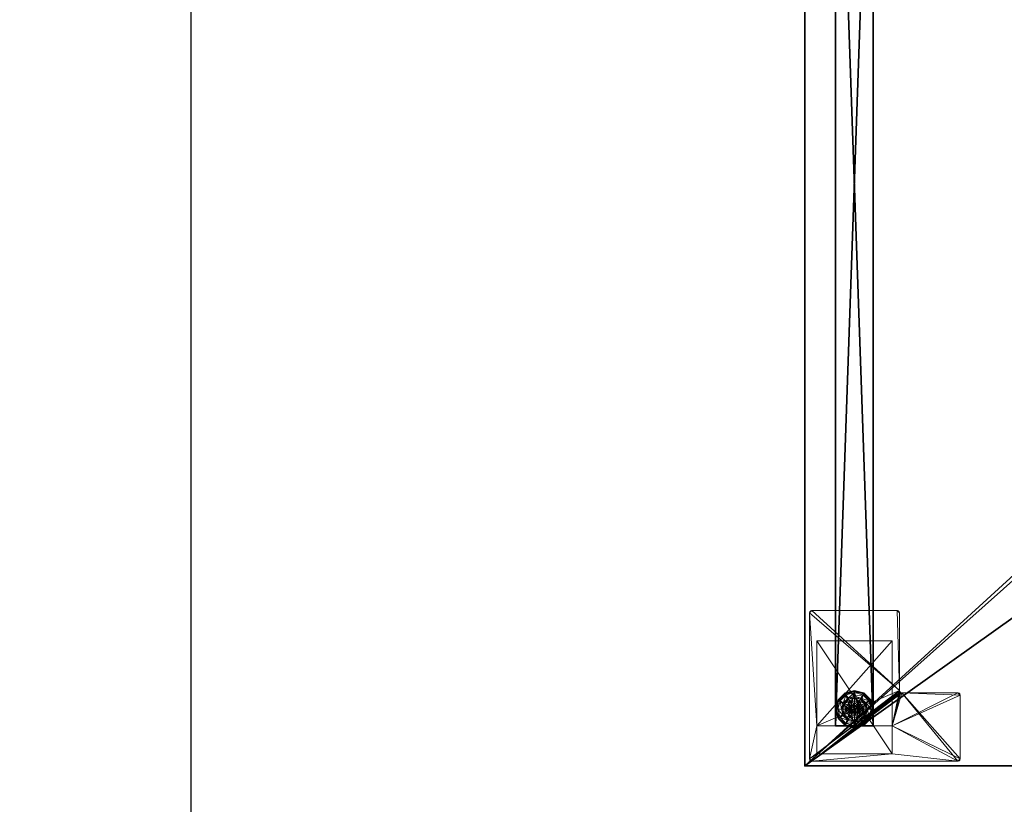
# Model space of a CAD drawing. Extents: x -21 to 633, y 2 to 159.
# Drawn here: x -21 to 5, y 41 to 62 of the extents above; entities that cross this region are included whole.
import ezdxf

# ---------------------------------------------------------------- set-up
doc = ezdxf.new("R2010")
doc.units = 0
doc.header["$LTSCALE"] = 0.3
doc.header["$MEASUREMENT"] = 0
for name, color, linetype in [('A-FURN-ATTRIBUTE-T', 7, 'Continuous'), ('AFURFR-P', 2, 'Continuous'), ('EDGE', 1, 'Continuous'), ('PIETEMENT-V', 2, 'Continuous'), ('SURFACE-H', 7, 'Continuous')]:
    doc.layers.add(name, color=color, linetype=linetype)
doc.layers.add('COTES PLAN', color=7, linetype='Continuous', lineweight=20, true_color=0x0099cc)
doc.layers.add('QUINCAILLERIE-BLANC', color=4, linetype='Continuous', lineweight=13)
doc.layers.add('QUINCAILLERIE-CHR', color=4, linetype='Continuous', lineweight=13)
doc.styles.add('[quo] Cotes', font='simplex.shx', dxfattribs={"width": 0.6})
doc.styles.add('LOGIFLEX - Notes', font='ARIALN.TTF', dxfattribs={"height": 0.09375})
doc.dimstyles.new('LOGIFLEX', dxfattribs={"dimscale": 0, "dimtxt": 0.09375, "dimasz": 0.1, "dimexe": 0.1, "dimexo": 0.0625, "dimgap": 0.09, "dimtad": 0, "dimtih": 1, "dimtoh": 1, "dimdec": 4, "dimlfac": -1, "dimzin": 12, "dimdsep": 46, "dimlunit": 5, "dimtxsty": '[quo] Cotes', "dimblk": 'OBLIQUE', "dimcen": 0, "dimdle": 0.078125, "dimclrd": 256, "dimclre": 256, "dimclrt": 256, "dimadec": 0, "dimazin": 2, "dimtfac": 1, "dimtdec": 4, "dimtofl": 0, "dimtmove": 0, "dimatfit": 3, "dimfxl": 0, "dimfrac": 2, "dimtolj": 1, "dimtzin": 0, "dimlwd": 25, "dimlwe": 25, "dimarcsym": 0})

# ---------------------------------------------------------------- blocks, each defined once
blk = doc.blocks.new('3-PAT-MIT-G-Y30')
at = {"layer": 'PIETEMENT-V'}
mesh = blk.add_polyface(dxfattribs=at)
corners = [(0.817, -0.13, 1.25), (1.817, -0.13, 1.25), (0.817, -28.933, 1.25), (1.817, -28.933, 1.25), (0.817, -28.933, 20.25), (0.817, -0.13, 20.25), (1.817, -28.933, 20.25), (1.817, -0.13, 20.25)]
mesh.append_faces([[corners[k] for k in face] for face in [(0, 1, 2, 2), (2, 4, 0, 0), (3, 6, 2, 2), (1, 7, 3, 3), (0, 5, 1, 1), (7, 5, 6, 6)]], dxfattribs={"vtx1": -1, "vtx2": -1})
mesh.append_faces([[corners[k] for k in face] for face in [(1, 3, 2, 2), (4, 5, 0, 0), (6, 4, 2, 2), (7, 6, 3, 3), (5, 7, 1, 1), (5, 4, 6, 6)]], dxfattribs={"vtx2": -1, "vtx3": -1})
at = {"layer": 'QUINCAILLERIE-BLANC'}
mesh = blk.add_polyface(dxfattribs=at)
corners = [(1.072, -28.495, 0.576), (1.195, -28.282, 0.576), (1.195, -28.282, 0.38), (1.185, -28.419, 0.576), (1.241, -28.363, 0.576), (1.317, -28.343, 0.576), (1.317, -28.343, 2.035), (1.241, -28.363, 2.035), (1.44, -28.282, 0.38), (1.317, -28.188, 0.38), (1.164, -28.229, 0.38), (1.051, -28.341, 0.38), (0.884, -28.245, 0.12), (0.936, -28.275, 0.145), (1.067, -28.062, 0.12), (1.317, -28.054, 0.145), (1.317, -27.995, 0.12), (1.097, -28.113, 0.145), (1.146, -28.198, 0.243), (1.317, -28.152, 0.243), (1.02, -28.323, 0.243), (1.317, -27.995, 0.025), (0.884, -28.245, 0.025), (1.067, -28.062, 0.025), (0.906, -28.257), (0.895, -28.251, 0.003), (1.08, -28.084), (1.317, -28.007, 0.003), (1.317, -28.02), (1.074, -28.073, 0.003), (0.83, -28.495, 0.003), (0.887, -28.247, 0.013), (1.317, -28.343), (1.241, -28.363), (1.185, -28.419), (1.317, -28.343, 0.12), (1.241, -28.363, 0.12)]
mesh.append_faces([[corners[k] for k in face] for face in [(8, 9, 2, 2), (28, 33, 26, 26), (34, 26, 33, 33)]], dxfattribs={"vtx0": -1, "vtx1": -1, "vtx2": -1})
mesh.append_faces([[corners[k] for k in face] for face in [(15, 18, 19, 19), (11, 18, 20, 20), (23, 27, 29, 29)]], dxfattribs={"vtx0": -1, "vtx2": -1})
mesh.append_faces([[corners[k] for k in face] for face in [(6, 5, 7, 7), (4, 7, 5, 5), (12, 13, 14, 14), (15, 16, 17, 17), (13, 20, 17, 17), (9, 19, 10, 10), (14, 17, 16, 16), (16, 21, 14, 14), (22, 12, 23, 23), (23, 14, 21, 21), (24, 25, 26, 26), (27, 28, 29, 29), (21, 27, 23, 23), (26, 29, 28, 28), (32, 35, 33, 33), (36, 33, 35, 35)]], dxfattribs={"vtx1": -1, "vtx2": -1})
mesh.append_faces([[corners[k] for k in face] for face in [(3, 4, 1, 1), (4, 5, 1, 1), (9, 10, 2, 2), (10, 11, 2, 2), (32, 33, 28, 28), (24, 26, 34, 34)]], dxfattribs={"vtx1": -1, "vtx2": -1, "vtx3": -1})
mesh.append_faces([[corners[k] for k in face] for face in [(25, 30, 31, 31), (25, 31, 29, 29), (31, 22, 29, 29), (22, 23, 29, 29)]], dxfattribs={"vtx2": -1})
mesh.append_faces([[corners[k] for k in face] for face in [(0, 1, 2, 2), (15, 17, 18, 18), (13, 17, 14, 14), (11, 10, 18, 18), (19, 18, 10, 10), (20, 18, 17, 17), (12, 14, 23, 23), (25, 29, 26, 26)]], dxfattribs={"vtx2": -1, "vtx3": -1})
mesh = blk.add_polyface(dxfattribs=at)
corners = [(1.195, -28.282, 0.38), (1.195, -28.282, 0.576), (1.44, -28.282, 0.38), (1.44, -28.282, 0.576), (1.317, -28.343, 0.576), (1.394, -28.363, 0.576), (1.45, -28.419, 0.576), (1.45, -28.419, 2.035), (1.47, -28.495, 0.576), (1.394, -28.363, 2.035), (1.317, -28.343, 2.035), (1.47, -28.495, 2.035), (1.471, -28.229, 0.38), (1.317, -28.188, 0.38), (1.317, -27.995, 0.12), (1.317, -28.054, 0.145), (1.567, -28.062, 0.12), (1.317, -28.152, 0.243), (1.538, -28.113, 0.145), (1.489, -28.198, 0.243), (1.317, -27.995, 0.025), (1.567, -28.062, 0.025), (1.317, -28.02), (1.317, -28.007, 0.003), (1.555, -28.084), (1.561, -28.073, 0.003), (1.317, -28.343), (1.394, -28.363), (1.45, -28.419), (1.45, -28.419, 0.12), (1.47, -28.495, 0.12), (1.317, -28.343, 0.12), (1.394, -28.363, 0.12), (1.317, -28.647, 0.12), (1.45, -28.571, 0.12), (1.394, -28.627, 0.12), (1.369, -28.406, 2.085), (1.266, -28.406, 2.085), (1.406, -28.444, 2.085), (1.229, -28.444, 2.085), (1.42, -28.495, 2.085), (1.317, -28.392, 2.085)]
mesh.append_faces([[corners[k] for k in face] for face in [(1, 4, 3, 3), (26, 22, 27, 27), (27, 24, 28, 28), (32, 33, 31, 31), (29, 35, 32, 32), (36, 37, 38, 38), (38, 39, 40, 40)]], dxfattribs={"vtx0": -1, "vtx1": -1, "vtx2": -1})
mesh.append_faces([[corners[k] for k in face] for face in [(13, 19, 17, 17)]], dxfattribs={"vtx0": -1, "vtx2": -1})
mesh.append_faces([[corners[k] for k in face] for face in [(0, 1, 2, 2), (6, 7, 8, 8), (7, 6, 9, 9), (4, 10, 5, 5), (5, 9, 6, 6), (14, 15, 16, 16), (15, 17, 18, 18), (20, 14, 21, 21), (22, 23, 24, 24), (23, 20, 25, 25), (29, 28, 30, 30), (28, 29, 27, 27), (31, 26, 32, 32), (32, 27, 29, 29), (30, 34, 29, 29), (7, 38, 11, 11), (38, 7, 36, 36), (10, 41, 9, 9), (9, 36, 7, 7)]], dxfattribs={"vtx1": -1, "vtx2": -1})
mesh.append_faces([[corners[k] for k in face] for face in [(4, 5, 3, 3), (5, 6, 3, 3), (12, 13, 2, 2), (22, 24, 27, 27), (37, 39, 38, 38)]], dxfattribs={"vtx1": -1, "vtx2": -1, "vtx3": -1})
mesh.append_faces([[corners[k] for k in face] for face in [(1, 3, 2, 2), (10, 9, 5, 5), (7, 11, 8, 8), (13, 12, 19, 19), (26, 27, 32, 32), (41, 36, 9, 9), (38, 40, 11, 11)]], dxfattribs={"vtx2": -1, "vtx3": -1})
mesh = blk.add_polyface(dxfattribs=at)
corners = [(1.44, -28.282, 0.576), (1.45, -28.419, 0.576), (1.563, -28.495, 0.576), (1.47, -28.495, 0.576), (1.44, -28.282, 0.38), (1.563, -28.495, 0.38), (1.584, -28.341, 0.38), (1.625, -28.495, 0.38), (1.471, -28.229, 0.38), (1.751, -28.245, 0.12), (1.699, -28.275, 0.145), (1.817, -28.495, 0.12), (1.538, -28.113, 0.145), (1.489, -28.198, 0.243), (1.615, -28.323, 0.243), (1.758, -28.495, 0.145), (1.317, -28.054, 0.145), (1.567, -28.062, 0.12), (1.661, -28.495, 0.243), (1.317, -28.152, 0.243), (1.751, -28.245, 0.025), (1.817, -28.495, 0.025), (1.317, -27.995, 0.12), (1.567, -28.062, 0.025), (1.729, -28.257), (1.74, -28.251, 0.003), (1.793, -28.495), (1.561, -28.073, 0.003), (1.805, -28.495, 0.003), (1.317, -28.007, 0.003), (1.555, -28.084), (1.317, -27.995, 0.025), (1.45, -28.419), (1.47, -28.495), (1.47, -28.495, 0.12)]
mesh.append_faces([[corners[k] for k in face] for face in [(0, 1, 2, 2), (5, 6, 4, 4), (32, 24, 33, 33), (24, 32, 30, 30)]], dxfattribs={"vtx0": -1, "vtx1": -1, "vtx2": -1})
mesh.append_faces([[corners[k] for k in face] for face in [(10, 13, 14, 14), (6, 18, 14, 14), (23, 25, 27, 27)]], dxfattribs={"vtx0": -1, "vtx2": -1})
mesh.append_faces([[corners[k] for k in face] for face in [(4, 0, 5, 5), (9, 10, 11, 11), (10, 9, 12, 12), (10, 14, 15, 15), (6, 14, 8, 8), (17, 12, 9, 9), (20, 9, 21, 21), (9, 20, 17, 17), (23, 17, 20, 20), (24, 25, 26, 26), (25, 24, 27, 27), (20, 25, 23, 23), (25, 20, 28, 28), (30, 27, 24, 24)]], dxfattribs={"vtx1": -1, "vtx2": -1})
mesh.append_faces([[corners[k] for k in face] for face in [(1, 3, 2, 2), (7, 6, 5, 5), (6, 8, 4, 4), (24, 26, 33, 33)]], dxfattribs={"vtx1": -1, "vtx2": -1, "vtx3": -1})
mesh.append_faces([[corners[k] for k in face] for face in [(0, 2, 5, 5), (10, 12, 13, 13), (10, 15, 11, 11), (16, 12, 17, 17), (6, 7, 18, 18), (14, 13, 8, 8), (14, 18, 15, 15), (19, 13, 12, 12), (22, 17, 23, 23), (9, 11, 21, 21), (25, 28, 26, 26), (29, 27, 30, 30), (20, 21, 28, 28), (31, 23, 27, 27), (32, 33, 34, 34)]], dxfattribs={"vtx2": -1, "vtx3": -1})
mesh = blk.add_polyface(dxfattribs=at)
corners = [(1.072, -28.495, 0.38), (1.072, -28.495, 0.576), (1.195, -28.282, 0.38), (1.185, -28.419, 0.576), (1.195, -28.282, 0.576), (1.165, -28.495, 0.576), (1.185, -28.419, 2.035), (1.241, -28.363, 0.576), (1.165, -28.495, 2.035), (1.241, -28.363, 2.035), (1.051, -28.341, 0.38), (1.01, -28.495, 0.38), (0.936, -28.275, 0.145), (0.884, -28.245, 0.12), (0.877, -28.495, 0.145), (0.974, -28.495, 0.243), (1.02, -28.323, 0.243), (0.817, -28.495, 0.12), (0.884, -28.245, 0.025), (0.817, -28.495, 0.025), (0.895, -28.251, 0.003), (0.906, -28.257), (0.83, -28.495, 0.003), (0.887, -28.247, 0.013), (0.842, -28.495), (1.165, -28.495), (1.185, -28.419), (1.185, -28.419, 0.12), (1.241, -28.363, 0.12), (1.241, -28.363), (1.165, -28.495, 0.12), (1.185, -28.571, 0.12), (1.317, -28.647, 0.12), (1.241, -28.627, 0.12), (1.317, -28.343, 0.12), (1.369, -28.406, 2.085), (1.317, -28.392, 2.085), (1.266, -28.406, 2.085), (1.215, -28.495, 2.085), (1.42, -28.495, 2.085), (1.229, -28.444, 2.085), (1.317, -28.343, 2.035), (1.229, -28.546, 2.085)]
mesh.append_faces([[corners[k] for k in face] for face in [(1, 3, 4, 4), (2, 10, 0, 0), (25, 21, 26, 26), (34, 33, 28, 28), (38, 39, 40, 40)]], dxfattribs={"vtx0": -1, "vtx1": -1, "vtx2": -1})
mesh.append_faces([[corners[k] for k in face] for face in [(12, 15, 16, 16)]], dxfattribs={"vtx0": -1, "vtx2": -1})
mesh.append_faces([[corners[k] for k in face] for face in [(25, 24, 21, 21)]], dxfattribs={"vtx0": -1, "vtx2": -1, "vtx3": -1})
mesh.append_faces([[corners[k] for k in face] for face in [(0, 1, 2, 2), (3, 6, 7, 7), (6, 3, 8, 8), (5, 8, 3, 3), (12, 13, 14, 14), (10, 16, 11, 11), (17, 14, 13, 13), (13, 18, 17, 17), (19, 17, 18, 18), (20, 21, 22, 22), (24, 22, 21, 21), (27, 26, 28, 28), (26, 27, 25, 25), (30, 25, 27, 27), (36, 41, 37, 37), (6, 40, 9, 9), (40, 6, 38, 38), (9, 37, 41, 41), (8, 38, 6, 6)]], dxfattribs={"vtx1": -1, "vtx2": -1})
mesh.append_faces([[corners[k] for k in face] for face in [(5, 3, 1, 1), (10, 11, 0, 0), (27, 28, 31, 31), (32, 33, 34, 34)]], dxfattribs={"vtx1": -1, "vtx2": -1, "vtx3": -1})
mesh.append_faces([[corners[k] for k in face] for face in [(18, 23, 19, 19), (22, 19, 23, 23)]], dxfattribs={"vtx2": -1})
mesh.append_faces([[corners[k] for k in face] for face in [(6, 9, 7, 7), (12, 14, 15, 15), (16, 15, 11, 11), (26, 29, 28, 28), (35, 36, 37, 37), (40, 37, 9, 9), (42, 38, 8, 8)]], dxfattribs={"vtx2": -1, "vtx3": -1})
mesh = blk.add_polyface(dxfattribs=at)
corners = [(1.195, -28.708, 0.38), (1.195, -28.708, 0.576), (1.072, -28.495, 0.38), (1.072, -28.495, 0.576), (1.185, -28.571, 0.576), (1.165, -28.495, 0.576), (1.051, -28.649, 0.38), (1.01, -28.495, 0.38), (0.884, -28.745, 0.12), (0.936, -28.715, 0.145), (0.817, -28.495, 0.12), (1.097, -28.877, 0.145), (1.146, -28.792, 0.243), (1.02, -28.667, 0.243), (0.877, -28.495, 0.145), (1.317, -28.936, 0.145), (1.067, -28.928, 0.12), (0.974, -28.495, 0.243), (1.164, -28.761, 0.38), (0.884, -28.745, 0.025), (0.817, -28.495, 0.025), (1.317, -28.995, 0.12), (1.067, -28.928, 0.025), (0.906, -28.733), (0.895, -28.739, 0.003), (0.842, -28.495), (1.074, -28.917, 0.003), (1.069, -28.925, 0.013), (0.83, -28.495, 0.003), (1.317, -28.983, 0.003), (1.08, -28.906), (1.317, -28.992, 0.013), (1.317, -28.995, 0.025), (1.185, -28.571), (1.165, -28.495)]
mesh.append_faces([[corners[k] for k in face] for face in [(1, 4, 3, 3), (2, 6, 0, 0), (6, 2, 7, 7), (33, 23, 34, 34), (23, 33, 30, 30)]], dxfattribs={"vtx0": -1, "vtx1": -1, "vtx2": -1})
mesh.append_faces([[corners[k] for k in face] for face in [(9, 12, 13, 13), (6, 17, 13, 13)]], dxfattribs={"vtx0": -1, "vtx2": -1})
mesh.append_faces([[corners[k] for k in face] for face in [(0, 1, 2, 2), (8, 9, 10, 10), (9, 8, 11, 11), (9, 13, 14, 14), (6, 13, 18, 18), (16, 11, 8, 8), (19, 8, 20, 20), (8, 19, 16, 16), (22, 16, 19, 19), (23, 24, 25, 25), (24, 23, 26, 26), (24, 19, 28, 28), (30, 26, 23, 23)]], dxfattribs={"vtx1": -1, "vtx2": -1})
mesh.append_faces([[corners[k] for k in face] for face in [(4, 5, 3, 3), (23, 25, 34, 34)]], dxfattribs={"vtx1": -1, "vtx2": -1, "vtx3": -1})
mesh.append_faces([[corners[k] for k in face] for face in [(24, 26, 27, 27), (19, 24, 22, 22), (22, 24, 27, 27)]], dxfattribs={"vtx2": -1})
mesh.append_faces([[corners[k] for k in face] for face in [(1, 3, 2, 2), (9, 11, 12, 12), (9, 14, 10, 10), (15, 11, 16, 16), (6, 7, 17, 17), (13, 12, 18, 18), (13, 17, 14, 14), (21, 16, 22, 22), (8, 10, 20, 20), (24, 28, 25, 25), (29, 26, 30, 30), (31, 27, 26, 26), (19, 20, 28, 28), (32, 22, 27, 27)]], dxfattribs={"vtx2": -1, "vtx3": -1})
mesh = blk.add_polyface(dxfattribs=at)
corners = [(1.44, -28.708, 0.576), (1.317, -28.647, 0.576), (1.195, -28.708, 0.576), (1.241, -28.627, 0.576), (1.185, -28.571, 0.576), (1.195, -28.708, 0.38), (1.185, -28.571, 2.035), (1.165, -28.495, 0.576), (1.241, -28.627, 2.035), (1.317, -28.647, 2.035), (1.165, -28.495, 2.035), (1.051, -28.649, 0.38), (1.164, -28.761, 0.38), (1.317, -28.802, 0.38), (1.317, -28.995, 0.12), (1.317, -28.936, 0.145), (1.067, -28.928, 0.12), (1.317, -28.838, 0.243), (1.097, -28.877, 0.145), (1.146, -28.792, 0.243), (1.317, -28.995, 0.025), (1.067, -28.928, 0.025), (1.317, -28.97), (1.317, -28.983, 0.003), (1.08, -28.906), (1.317, -28.992, 0.013), (1.074, -28.917, 0.003), (1.069, -28.925, 0.013), (1.317, -28.647), (1.241, -28.627), (1.185, -28.571), (1.185, -28.571, 0.12), (1.165, -28.495, 0.12), (1.317, -28.647, 0.12), (1.241, -28.627, 0.12), (1.165, -28.495), (1.185, -28.419, 0.12), (1.241, -28.363, 0.12), (1.229, -28.546, 2.085), (1.406, -28.546, 2.085), (1.215, -28.495, 2.085), (1.317, -28.597, 2.085), (1.369, -28.584, 2.085), (1.266, -28.584, 2.085)]
mesh.append_faces([[corners[k] for k in face] for face in [(0, 1, 2, 2), (28, 22, 29, 29), (29, 24, 30, 30), (31, 37, 34, 34), (38, 39, 40, 40), (43, 42, 38, 38)]], dxfattribs={"vtx0": -1, "vtx1": -1, "vtx2": -1})
mesh.append_faces([[corners[k] for k in face] for face in [(13, 19, 17, 17)]], dxfattribs={"vtx0": -1, "vtx2": -1})
mesh.append_faces([[corners[k] for k in face] for face in [(4, 6, 7, 7), (6, 4, 8, 8), (1, 9, 3, 3), (3, 8, 4, 4), (14, 15, 16, 16), (15, 17, 18, 18), (20, 14, 21, 21), (22, 23, 24, 24), (23, 25, 26, 26), (25, 20, 27, 27), (31, 30, 32, 32), (30, 31, 29, 29), (33, 28, 34, 34), (34, 29, 31, 31), (32, 36, 31, 31), (41, 42, 43, 43), (6, 38, 10, 10), (38, 6, 43, 43), (9, 41, 8, 8), (8, 43, 6, 6)]], dxfattribs={"vtx1": -1, "vtx2": -1})
mesh.append_faces([[corners[k] for k in face] for face in [(1, 3, 2, 2), (3, 4, 2, 2), (11, 12, 5, 5), (12, 13, 5, 5), (22, 24, 29, 29)]], dxfattribs={"vtx1": -1, "vtx2": -1, "vtx3": -1})
mesh.append_faces([[corners[k] for k in face] for face in [(0, 2, 5, 5), (9, 8, 3, 3), (6, 10, 7, 7), (13, 12, 19, 19), (17, 19, 18, 18), (28, 29, 34, 34), (30, 35, 32, 32), (41, 43, 8, 8)]], dxfattribs={"vtx2": -1, "vtx3": -1})
mesh = blk.add_polyface(dxfattribs=at)
corners = [(1.45, -28.571, 0.576), (1.394, -28.627, 0.576), (1.44, -28.708, 0.576), (1.317, -28.647, 0.576), (1.44, -28.708, 0.38), (1.195, -28.708, 0.38), (1.317, -28.647, 2.035), (1.394, -28.627, 2.035), (1.45, -28.571, 2.035), (1.47, -28.495, 2.035), (1.317, -28.802, 0.38), (1.471, -28.761, 0.38), (1.317, -28.936, 0.145), (1.317, -28.995, 0.12), (1.538, -28.877, 0.145), (1.489, -28.792, 0.243), (1.317, -28.838, 0.243), (1.567, -28.928, 0.12), (1.317, -28.995, 0.025), (1.567, -28.928, 0.025), (1.317, -28.983, 0.003), (1.317, -28.97), (1.561, -28.917, 0.003), (1.566, -28.925, 0.013), (1.317, -28.992, 0.013), (1.555, -28.906), (1.317, -28.647), (1.394, -28.627), (1.45, -28.571), (1.317, -28.647, 0.12), (1.45, -28.571, 0.12), (1.394, -28.627, 0.12), (1.394, -28.363, 0.12), (1.45, -28.419, 0.12), (1.406, -28.546, 2.085), (1.229, -28.546, 2.085), (1.369, -28.584, 2.085), (1.42, -28.495, 2.085), (1.215, -28.495, 2.085), (1.317, -28.597, 2.085)]
mesh.append_faces([[corners[k] for k in face] for face in [(5, 10, 4, 4), (21, 27, 25, 25), (28, 25, 27, 27), (29, 32, 31, 31), (34, 35, 36, 36)]], dxfattribs={"vtx0": -1, "vtx1": -1, "vtx2": -1})
mesh.append_faces([[corners[k] for k in face] for face in [(12, 15, 16, 16), (20, 23, 24, 24)]], dxfattribs={"vtx0": -1, "vtx2": -1})
mesh.append_faces([[corners[k] for k in face] for face in [(4, 2, 5, 5), (6, 3, 7, 7), (0, 8, 1, 1), (8, 0, 9, 9), (1, 7, 3, 3), (12, 13, 14, 14), (10, 16, 11, 11), (17, 14, 13, 13), (13, 18, 17, 17), (19, 17, 18, 18), (20, 21, 22, 22), (18, 24, 19, 19), (25, 22, 21, 21), (26, 29, 27, 27), (30, 28, 31, 31), (31, 27, 29, 29), (39, 6, 36, 36), (8, 34, 7, 7), (34, 8, 37, 37), (9, 37, 8, 8), (7, 36, 6, 6)]], dxfattribs={"vtx1": -1, "vtx2": -1})
mesh.append_faces([[corners[k] for k in face] for face in [(0, 1, 2, 2), (1, 3, 2, 2), (10, 11, 4, 4), (26, 27, 21, 21), (30, 31, 33, 33), (34, 37, 38, 38)]], dxfattribs={"vtx1": -1, "vtx2": -1, "vtx3": -1})
mesh.append_faces([[corners[k] for k in face] for face in [(8, 7, 1, 1), (12, 14, 15, 15), (16, 15, 11, 11), (28, 27, 31, 31), (34, 36, 7, 7)]], dxfattribs={"vtx2": -1, "vtx3": -1})
mesh = blk.add_polyface(dxfattribs=at)
corners = [(1.563, -28.495, 0.576), (1.45, -28.571, 0.576), (1.44, -28.708, 0.576), (1.47, -28.495, 0.576), (1.563, -28.495, 0.38), (1.44, -28.708, 0.38), (1.47, -28.495, 2.035), (1.584, -28.649, 0.38), (1.471, -28.761, 0.38), (1.625, -28.495, 0.38), (1.751, -28.745, 0.12), (1.699, -28.715, 0.145), (1.567, -28.928, 0.12), (1.758, -28.495, 0.145), (1.661, -28.495, 0.243), (1.615, -28.667, 0.243), (1.538, -28.877, 0.145), (1.489, -28.792, 0.243), (1.817, -28.495, 0.12), (1.751, -28.745, 0.025), (1.567, -28.928, 0.025), (1.817, -28.495, 0.025), (1.729, -28.733), (1.74, -28.739, 0.003), (1.555, -28.906), (1.805, -28.495, 0.003), (1.317, -28.983, 0.003), (1.561, -28.917, 0.003), (1.566, -28.925, 0.013), (1.793, -28.495), (1.317, -28.992, 0.013), (1.47, -28.495), (1.45, -28.571), (1.45, -28.571, 0.12), (1.47, -28.495, 0.12)]
mesh.append_faces([[corners[k] for k in face] for face in [(0, 1, 2, 2), (1, 0, 3, 3), (5, 7, 4, 4), (31, 22, 32, 32)]], dxfattribs={"vtx0": -1, "vtx1": -1, "vtx2": -1})
mesh.append_faces([[corners[k] for k in face] for face in [(11, 14, 15, 15), (7, 17, 15, 15), (20, 30, 28, 28), (21, 23, 25, 25)]], dxfattribs={"vtx0": -1, "vtx2": -1})
mesh.append_faces([[corners[k] for k in face] for face in [(4, 0, 5, 5), (3, 6, 1, 1), (10, 11, 12, 12), (11, 10, 13, 13), (11, 15, 16, 16), (7, 15, 9, 9), (18, 13, 10, 10), (19, 10, 20, 20), (10, 19, 18, 18), (21, 18, 19, 19), (22, 23, 24, 24), (23, 22, 25, 25), (19, 23, 21, 21), (29, 25, 22, 22), (32, 33, 31, 31), (34, 31, 33, 33)]], dxfattribs={"vtx1": -1, "vtx2": -1})
mesh.append_faces([[corners[k] for k in face] for face in [(8, 7, 5, 5), (7, 9, 4, 4), (29, 22, 31, 31), (22, 24, 32, 32)]], dxfattribs={"vtx1": -1, "vtx2": -1, "vtx3": -1})
mesh.append_faces([[corners[k] for k in face] for face in [(23, 19, 28, 28), (23, 28, 27, 27), (19, 20, 28, 28)]], dxfattribs={"vtx2": -1})
mesh.append_faces([[corners[k] for k in face] for face in [(0, 2, 5, 5), (11, 13, 14, 14), (11, 16, 12, 12), (7, 8, 17, 17), (15, 14, 9, 9), (15, 17, 16, 16), (10, 12, 20, 20), (26, 27, 28, 28), (23, 27, 24, 24)]], dxfattribs={"vtx2": -1, "vtx3": -1})
at = {"layer": 'QUINCAILLERIE-CHR'}
mesh = blk.add_polyface(dxfattribs=at)
corners = [(0.156, -29.867, 27.812), (0.188, -29.875, 27.812), (0.188, -29.875, 28), (0.156, -29.867, 28), (0.133, -29.844, 28), (0.125, -29.812, 27.812), (0.133, -29.844, 27.812), (0.125, -29.812, 28), (0.125, -25.938, 28), (0.125, -25.938, 27.812), (0.133, -25.906, 27.812), (0.133, -25.906, 28), (0.156, -25.883, 28), (0.188, -25.875, 27.812), (0.156, -25.883, 27.812), (0.188, -25.875, 28), (2.447, -25.875, 28), (2.447, -25.875, 27.812), (2.479, -25.883, 27.812), (2.479, -25.883, 28), (2.502, -25.906, 28), (2.51, -25.938, 27.812), (2.502, -25.906, 27.812), (2.51, -25.938, 28), (2.51, -27.996, 28), (2.51, -27.996, 27.812), (2.518, -28.027, 27.812), (2.518, -28.027, 28), (2.541, -28.05, 28), (2.572, -28.058, 27.812), (2.541, -28.05, 27.812), (2.572, -28.058, 28), (4.062, -28.058, 28), (4.062, -28.058, 27.812), (4.094, -28.066, 27.812), (4.094, -28.066, 28), (4.117, -28.089, 28), (4.125, -28.121, 27.812), (4.117, -28.089, 27.812), (4.125, -28.121, 28), (4.125, -29.812, 28), (4.125, -29.812, 27.812), (4.117, -29.844, 27.812), (4.117, -29.844, 28), (4.094, -29.867, 28), (4.062, -29.875, 27.812), (4.094, -29.867, 27.812), (4.062, -29.875, 28), (2.318, -29.683, 0.5), (2.318, -29.683, 27.812), (0.317, -29.683, 27.812), (0.317, -29.683, 0.5), (0.317, -28.933, 1.25), (0.317, -28.933, 27.812), (2.318, -28.933, 27.812), (2.318, -28.933, 1.25), (0.317, -26.683, 1.25), (0.317, -26.683, 0.5), (2.318, -26.683, 0.5), (2.318, -26.683, 1.25)]
mesh.append_faces([[corners[k] for k in face] for face in [(28, 2, 31, 31), (13, 9, 14, 14)]], dxfattribs={"vtx0": -1, "vtx1": -1, "vtx2": -1})
mesh.append_faces([[corners[k] for k in face] for face in [(15, 8, 24, 24), (27, 7, 2, 2), (40, 31, 47, 47), (5, 50, 1, 1), (41, 45, 54, 54), (33, 37, 54, 54), (13, 25, 9, 9), (9, 25, 53, 53)]], dxfattribs={"vtx0": -1, "vtx1": -1, "vtx2": -1, "vtx3": -1})
mesh.append_faces([[corners[k] for k in face] for face in [(0, 2, 3, 3), (4, 5, 6, 6), (3, 6, 0, 0), (10, 8, 11, 11), (12, 13, 14, 14), (11, 14, 10, 10), (18, 16, 19, 19), (20, 21, 22, 22), (19, 22, 18, 18), (26, 24, 27, 27), (28, 29, 30, 30), (27, 30, 26, 26), (34, 32, 35, 35), (36, 37, 38, 38), (35, 38, 34, 34), (42, 40, 43, 43), (44, 45, 46, 46), (43, 46, 42, 42), (52, 50, 53, 53)]], dxfattribs={"vtx0": -1, "vtx2": -1})
mesh.append_faces([[corners[k] for k in face] for face in [(31, 2, 47, 47), (24, 8, 7, 7), (23, 19, 16, 16), (39, 32, 31, 31), (24, 16, 15, 15), (47, 43, 40, 40), (52, 57, 51, 51), (25, 54, 53, 53), (45, 49, 54, 54), (49, 45, 1, 1), (5, 53, 50, 50), (1, 50, 49, 49), (54, 37, 41, 41), (17, 21, 25, 25), (1, 6, 5, 5), (54, 25, 26, 26)]], dxfattribs={"vtx0": -1, "vtx2": -1, "vtx3": -1})
mesh.append_faces([[corners[k] for k in face] for face in [(7, 5, 4, 4), (7, 8, 5, 5), (15, 13, 12, 12), (15, 16, 13, 13), (23, 21, 20, 20), (23, 24, 21, 21), (31, 29, 28, 28), (31, 32, 29, 29), (39, 37, 36, 36), (39, 40, 37, 37), (47, 45, 44, 44), (47, 2, 45, 45), (20, 19, 23, 23), (36, 35, 39, 39), (51, 48, 50, 50), (55, 52, 54, 54), (58, 48, 57, 57), (54, 49, 55, 55), (56, 52, 59, 59), (58, 57, 59, 59)]], dxfattribs={"vtx1": -1, "vtx2": -1})
mesh.append_faces([[corners[k] for k in face] for face in [(7, 4, 2, 2), (15, 12, 8, 8), (24, 23, 16, 16), (27, 24, 7, 7), (28, 27, 2, 2), (35, 32, 39, 39), (40, 39, 31, 31), (51, 50, 52, 52), (48, 58, 55, 55), (49, 48, 55, 55), (41, 42, 45, 45), (33, 34, 37, 37), (29, 33, 54, 54), (30, 29, 54, 54), (26, 30, 54, 54), (17, 18, 21, 21), (13, 17, 25, 25), (5, 9, 53, 53)]], dxfattribs={"vtx1": -1, "vtx2": -1, "vtx3": -1})
mesh.append_faces([[corners[k] for k in face] for face in [(0, 1, 2, 2), (3, 4, 6, 6), (8, 9, 5, 5), (10, 9, 8, 8), (11, 12, 14, 14), (16, 17, 13, 13), (18, 17, 16, 16), (19, 20, 22, 22), (24, 25, 21, 21), (26, 25, 24, 24), (27, 28, 30, 30), (32, 33, 29, 29), (34, 33, 32, 32), (35, 36, 38, 38), (40, 41, 37, 37), (42, 41, 40, 40), (43, 44, 46, 46), (2, 1, 45, 45), (4, 3, 2, 2), (12, 11, 8, 8), (47, 44, 43, 43), (48, 49, 50, 50), (52, 53, 54, 54), (52, 56, 57, 57), (48, 51, 57, 57), (58, 59, 55, 55), (52, 55, 59, 59), (57, 56, 59, 59), (1, 0, 6, 6), (42, 46, 45, 45), (34, 38, 37, 37), (18, 22, 21, 21), (9, 10, 14, 14)]], dxfattribs={"vtx2": -1, "vtx3": -1})
blk = doc.blocks.new('3-3072WAVC-YSF')
at = {"layer": 'AFURFR-P'}
blk.add_point((0, -30, 29), dxfattribs=at)
at = {"layer": 'EDGE'}
mesh = blk.add_polyface(dxfattribs=at)
corners = [(43.984, 0, 29), (43.984, 0, 28), (43.269, -0.087, 29), (42, -0.75, 28), (41.406, -1.158, 28), (42, -0.75, 29), (40.731, -1.413, 28), (40.731, -1.413, 29), (40.016, -1.5, 28), (40.016, -1.5, 29), (41.406, -1.158, 29), (31.984, -1.5, 28), (31.984, -1.5, 29), (42.594, -0.342, 28), (42.594, -0.342, 29), (43.269, -0.087, 28), (31.269, -1.413, 29), (30, -0.75, 28), (29.406, -0.342, 28), (30, -0.75, 29), (28.731, -0.087, 28), (28.731, -0.087, 29), (28.016, 0, 28), (28.016, 0, 29), (29.406, -0.342, 29), (0, 0, 28), (0, 0, 29), (30.594, -1.158, 28), (30.594, -1.158, 29), (31.269, -1.413, 28), (72, 0, 28), (72, 0, 29), (72, -30, 28), (72, -30, 29), (0, -30, 28), (0, -30, 29)]
mesh.append_faces([[corners[k] for k in face] for face in [(3, 5, 13, 13), (17, 19, 27, 27)]], dxfattribs={"vtx0": -1, "vtx1": -1, "vtx2": -1})
mesh.append_faces([[corners[k] for k in face] for face in [(0, 1, 2, 2), (6, 7, 4, 4), (6, 8, 7, 7), (10, 5, 4, 4), (8, 11, 9, 9), (13, 14, 15, 15), (2, 15, 14, 14), (12, 11, 16, 16), (20, 21, 18, 18), (20, 22, 21, 21), (24, 19, 18, 18), (22, 25, 23, 23), (27, 28, 29, 29), (16, 29, 28, 28), (30, 1, 31, 31), (32, 30, 33, 33), (34, 32, 35, 35), (25, 34, 26, 26)]], dxfattribs={"vtx1": -1, "vtx2": -1})
mesh.append_faces([[corners[k] for k in face] for face in [(3, 4, 5, 5), (17, 18, 19, 19)]], dxfattribs={"vtx1": -1, "vtx2": -1, "vtx3": -1})
mesh.append_faces([[corners[k] for k in face] for face in [(8, 9, 7, 7), (7, 10, 4, 4), (11, 12, 9, 9), (5, 14, 13, 13), (1, 15, 2, 2), (22, 23, 21, 21), (21, 24, 18, 18), (25, 26, 23, 23), (19, 28, 27, 27), (11, 29, 16, 16), (1, 0, 31, 31), (30, 31, 33, 33), (32, 33, 35, 35), (34, 35, 26, 26)]], dxfattribs={"vtx2": -1, "vtx3": -1})
at = {"layer": 'SURFACE-H'}
mesh = blk.add_polyface(dxfattribs=at)
corners = [(43.269, -0.087, 29), (42.594, -0.342, 29), (43.984, 0, 29), (42, -0.75, 29), (72, 0, 29), (40.731, -1.413, 29), (72, -30, 29), (41.406, -1.158, 29), (40.016, -1.5, 29), (30.594, -1.158, 29), (30, -0.75, 29), (28.016, 0, 29), (0, 0, 29), (31.269, -1.413, 29), (28.731, -0.087, 29), (29.406, -0.342, 29), (0, -30, 29), (31.984, -1.5, 29)]
mesh.append_faces([[corners[k] for k in face] for face in [(4, 5, 6, 6), (5, 4, 7, 7), (2, 7, 4, 4), (9, 12, 13, 13), (13, 16, 17, 17), (6, 17, 16, 16), (15, 11, 10, 10)]], dxfattribs={"vtx0": -1, "vtx1": -1, "vtx2": -1})
mesh.append_faces([[corners[k] for k in face] for face in [(9, 11, 12, 12)]], dxfattribs={"vtx0": -1, "vtx2": -1, "vtx3": -1})
mesh.append_faces([[corners[k] for k in face] for face in [(0, 1, 2, 2), (14, 11, 15, 15)]], dxfattribs={"vtx1": -1, "vtx2": -1})
mesh.append_faces([[corners[k] for k in face] for face in [(1, 3, 2, 2), (3, 7, 2, 2), (5, 8, 6, 6), (9, 10, 11, 11), (12, 16, 13, 13), (8, 17, 6, 6)]], dxfattribs={"vtx1": -1, "vtx2": -1, "vtx3": -1})
mesh = blk.add_polyface(dxfattribs=at)
corners = [(41.406, -1.158, 28), (72, 0, 28), (40.731, -1.413, 28), (43.984, 0, 28), (42, -0.75, 28), (43.269, -0.087, 28), (42.594, -0.342, 28), (31.984, -1.5, 28), (0, -30, 28), (31.269, -1.413, 28), (40.016, -1.5, 28), (72, -30, 28), (28.731, -0.087, 28), (29.406, -0.342, 28), (28.016, 0, 28), (30, -0.75, 28), (30.594, -1.158, 28), (0, 0, 28)]
mesh.append_faces([[corners[k] for k in face] for face in [(0, 1, 2, 2), (1, 0, 3, 3), (7, 8, 9, 9), (8, 10, 11, 11), (2, 11, 10, 10), (14, 16, 17, 17), (9, 17, 16, 16), (6, 3, 4, 4)]], dxfattribs={"vtx0": -1, "vtx1": -1, "vtx2": -1})
mesh.append_faces([[corners[k] for k in face] for face in [(5, 3, 6, 6), (12, 13, 14, 14)]], dxfattribs={"vtx1": -1, "vtx2": -1})
mesh.append_faces([[corners[k] for k in face] for face in [(0, 4, 3, 3), (7, 10, 8, 8), (1, 11, 2, 2), (13, 15, 14, 14), (15, 16, 14, 14), (8, 17, 9, 9)]], dxfattribs={"vtx1": -1, "vtx2": -1, "vtx3": -1})
blk = doc.blocks.new('LV3072YSF_THREEDVIEW_e_____CONNECTIVITY_____No_____E_____No_____GROMMET_____NGR_____LAYER_____B3_____QI_____No_____WAVC_____Wav')
blk.add_blockref('3-3072WAVC-YSF', (0, 0))
blk = doc.blocks.new('3_LV3072YSF_____XI_____XO_____CONNECTIVITY_____No_____E_____No_____GROMMET_____NGR_____LAYER_____B3_____QI_____No_____WAVC_____Wav')
for name in ['LV3072YSF_THREEDVIEW_e_____CONNECTIVITY_____No_____E_____No_____GROMMET_____NGR_____LAYER_____B3_____QI_____No_____WAVC_____Wav', '3-PAT-MIT-G-Y30']:
    blk.add_blockref(name, (0, 0))
at = {"layer": 'A-FURN-ATTRIBUTE-T', "style": 'LOGIFLEX - Notes'}
blk.add_attdef('CAPTG', (0, 1), '', height=2.5, dxfattribs=at)
at = {"layer": 'A-FURN-ATTRIBUTE-T', "style": 'LOGIFLEX - Notes', "flags": 1}
for tag in ['CAPPN', 'CAPMG', 'CAPMC', 'CAPQT', 'CAPDH']:
    blk.add_attdef(tag, (0, 0), '', height=0.001, dxfattribs=at)
blk = doc.blocks.new('_Oblique')
at = {"color": 0, "linetype": 'ByBlock', "lineweight": -2}
blk.add_line((-0.5, -0.5), (0.5, 0.5), dxfattribs=at)
blk = doc.blocks.new('*D50')
at = {"layer": 'COTES PLAN', "color": 250, "linetype": 'ByBlock', "lineweight": 25, "transparency": 16777216}
for p, q in [((-16.301, 142.349), (-16.301, 77.098)), ((49.921, 139.75), (-19.627, 139.75)), ((-16.301, 2.149), (-16.301, 67.399)), ((49.895, 4.747), (-19.627, 4.747))]:
    blk.add_line(p, q, dxfattribs=at)
at = {"layer": 'Defpoints', "color": 0, "transparency": 16777216}
for p in [(-16.301, 139.75), (51.999, 139.75, 28), (51.973, 4.747, 24)]:
    blk.add_point(p, dxfattribs=at)
at = {"layer": 'COTES PLAN', "color": 250, "lineweight": 25, "transparency": 16777216, "xscale": 3.326085500972258, "yscale": 3.326085500972258, "zscale": 3.326085500972258}
for p, rotation in [((-16.301, 139.75), 90), ((-16.301, 4.747), 270)]:
    blk.add_blockref('_Oblique', p, dxfattribs=dict(at, rotation=rotation))
at = {"layer": 'COTES PLAN', "color": 250, "transparency": 16777216, "insert": (-16.301, 72.249), "char_height": 3.1182, "attachment_point": 5, "style": '[quo] Cotes'}
blk.add_mtext('\\A1;135"', dxfattribs=at)

msp = doc.modelspace()

# ---------------------------------------------------------------- block references
msp.add_blockref('3_LV3072YSF_____XI_____XO_____CONNECTIVITY_____No_____E_____No_____GROMMET_____NGR_____LAYER_____B3_____QI_____No_____WAVC_____Wav', (0, 72))

# ---------------------------------------------------------------- dimensions: what is measured, and where the dimension line sits
at = {"layer": 'COTES PLAN', "color": 250}
dim = msp.add_linear_dim(base=(-16.3008, 139.75), p1=(51.9734, 4.74746, 24), p2=(51.99939, 139.75, 28), angle=90, dimstyle='LOGIFLEX', override={"dimscale": 33.260855, "dimpost": '"', "dimclrd": 250, "dimclre": 250, "dimclrt": 250, "dimarcsym": 1}, dxfattribs=at)
dim.commit()
dim.dimension.update_dxf_attribs({"geometry": '*D50', "text_midpoint": (-16.3008, 72.24873)})

doc.saveas('drawing.dxf')
